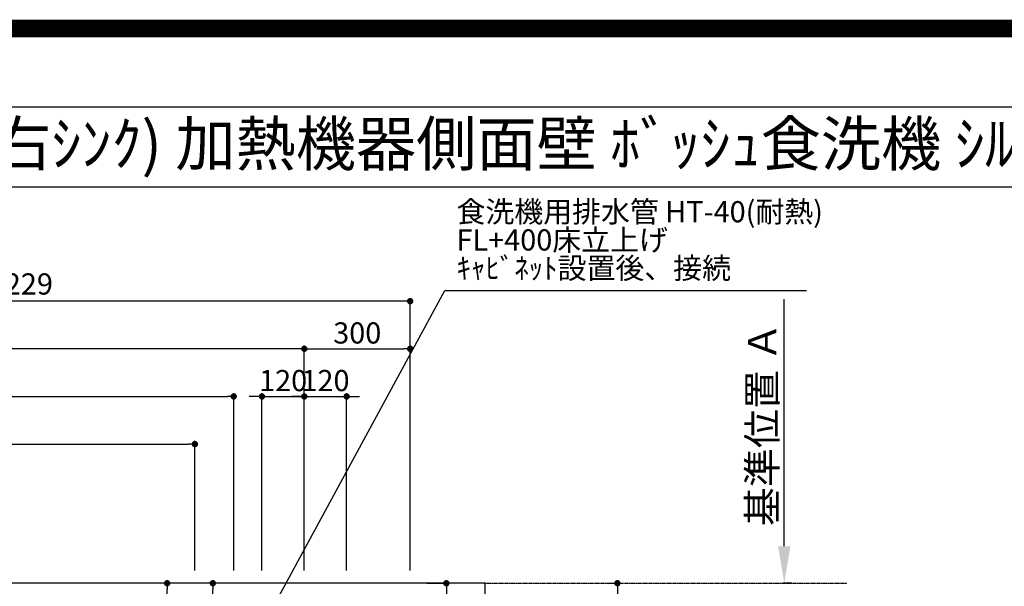
# Model space of a CAD drawing. Units: millimetres. Extents: x -109 to 26472, y -120 to 8859.
# Drawn here: x 16709 to 19499, y 7253 to 8859 of the extents above; entities that cross this region are included whole.
import ezdxf
from ezdxf.enums import TextEntityAlignment as Align

# ---------------------------------------------------------------- set-up
doc = ezdxf.new("R2010")
doc.units = ezdxf.units.MM
doc.linetypes.add('CENTER', pattern=[2, 1.25, -0.25, 0.25, -0.25])
doc.layers.get('DEFPOINTS').update_dxf_attribs({"color": 146})
for name, color, linetype in [('111-壁仕上', 3, 'Continuous'), ('126-甲板', 2, 'Continuous'), ('160-文字', 254, 'Continuous'), ('166-寸法B', 11, 'Continuous'), ('190-図面外枠', 5, 'Continuous')]:
    doc.layers.add(name, color=color, linetype=linetype)
doc.styles.add('KH001', font='txt')
doc.dimstyles.new('KH1xx030', dxfattribs={"dimscale": 30, "dimtxt": 2, "dimasz": 0.6, "dimexe": 0.3, "dimexo": 1.2, "dimgap": 0.5, "dimtad": 3, "dimdec": 1, "dimdsep": 46, "dimlunit": 6, "dimtxsty": 'KH001', "dimblk": 'DOT', "dimcen": 1, "dimdle": 1, "dimclrd": 256, "dimclre": 256, "dimclrt": 256, "dimadec": 0, "dimazin": 0, "dimtfac": 1, "dimtdec": 1, "dimtix": 1, "dimtmove": 2, "dimatfit": 3, "dimldrblk": 'CLOSEDBLANK', "dimfxl": 1, "dimtolj": 1, "dimtzin": 0, "dimlwd": -1, "dimlwe": -1, "dimarcsym": 0})

# ---------------------------------------------------------------- blocks, each defined once
blk = doc.blocks.new('A$C5D946DDC')
at = {"layer": '190-図面外枠'}
blk.add_line((271, 14349.3), (20519, 14349.3), dxfattribs=at)
at = {"layer": 'DEFPOINTS'}
blk.add_lwpolyline([(0, 0), (20790, 0), (20790, 14700), (0, 14700)], close=True, dxfattribs=at)
blk = doc.blocks.new('*D376')
at = {"layer": '166-寸法B', "transparency": 16777216}
for p, q in [((18875.1, 7366.6), (18875.1, 8066.9)), ((18896.2, 7261.6), (18872.1, 7261.6))]:
    blk.add_line(p, q, dxfattribs=at)
blk.add_solid([(18857.6, 7366.6), (18892.6, 7366.6), (18875.1, 7261.6)], dxfattribs=at)
at = {"layer": 'DEFPOINTS', "color": 0, "transparency": 16777216}
for p in [(18838.6, 8057.9), (18875.1, 8057.9), (18926.2, 7261.6)]:
    blk.add_point(p, dxfattribs=at)
at = {"layer": '166-寸法B', "transparency": 16777216, "insert": (18812.6, 7712.2), "char_height": 81, "attachment_point": 5, "rotation": 90, "style": 'KH001'}
blk.add_mtext('\\A1;基準位置 Ａ', dxfattribs=at)
blk = doc.blocks.new('_ClosedBlank')
at = {"color": 0, "linetype": 'ByBlock', "lineweight": -2}
for p, q in [((-1, 0.167), (0, 0)), ((-1, 0.167), (-1, -0.167)), ((0, 0), (-1, -0.167))]:
    blk.add_line(p, q, dxfattribs=at)
blk = doc.blocks.new('_None')
blk = doc.blocks.new('_Dot')
at = {"color": 0, "linetype": 'ByBlock', "lineweight": -2}
blk.add_line((-0.5, 0), (-1, 0), dxfattribs=at)
at = {"color": 0, "linetype": 'ByBlock', "const_width": 0.5}
blk.add_lwpolyline([(-0.25, 0, 1), (0.25, 0, 1)], format="xyb", close=True, dxfattribs=at)
blk = doc.blocks.new('*D377')
at = {"layer": '166-寸法B', "transparency": 16777216}
for p, q in [((18379.4, 7261.6), (18393.3, 7261.6)), ((18402.3, 7243.6), (18402.3, 6179.6)), ((18063.3, 6161.6), (18411.3, 6161.6))]:
    blk.add_line(p, q, dxfattribs=at)
at = {"layer": 'DEFPOINTS', "color": 0, "transparency": 16777216}
for p in [(18415.4, 7261.6), (18027.3, 6161.6), (18402.3, 6161.6)]:
    blk.add_point(p, dxfattribs=at)
at = {"layer": '166-寸法B', "transparency": 16777216, "xscale": 18, "yscale": 18, "zscale": 18}
for p, rotation in [((18402.3, 7261.6), 90), ((18402.3, 6161.6), 270)]:
    blk.add_blockref('_Dot', p, dxfattribs=dict(at, rotation=rotation))
at = {"layer": '166-寸法B', "transparency": 16777216, "insert": (18353.5, 6711.6), "char_height": 60, "attachment_point": 5, "rotation": 90, "style": 'KH001'}
blk.add_mtext('\\A1;1,100', dxfattribs=at)
blk = doc.blocks.new('*D542')
at = {"layer": '166-寸法B', "transparency": 16777216}
for p, q in [((15586.2, 7297.6), (15586.2, 7934.9)), ((17497.2, 7925.9), (15604.2, 7925.9)), ((17515.2, 7297.6), (17515.2, 7934.9))]:
    blk.add_line(p, q, dxfattribs=at)
at = {"layer": 'DEFPOINTS', "color": 0, "transparency": 16777216}
for p in [(15586.2, 7925.9), (15586.2, 7261.6), (17515.2, 7261.6)]:
    blk.add_point(p, dxfattribs=at)
at = {"layer": '166-寸法B', "transparency": 16777216, "xscale": 18, "yscale": 18, "zscale": 18, "rotation": 180}
blk.add_blockref('_Dot', (15586.2, 7925.9), dxfattribs=at)
at = {"layer": '166-寸法B', "transparency": 16777216, "xscale": 18, "yscale": 18, "zscale": 18}
blk.add_blockref('_Dot', (17515.2, 7925.9), dxfattribs=at)
at = {"layer": '166-寸法B', "transparency": 16777216, "insert": (16550.7, 7974.7), "char_height": 60, "attachment_point": 5, "style": 'KH001'}
blk.add_mtext('\\A1;1,929', dxfattribs=at)
blk = doc.blocks.new('*D543')
at = {"layer": '166-寸法B', "transparency": 16777216}
for p, q in [((15586.2, 7297.6), (15586.2, 8069.9)), ((17815.2, 7297.6), (17815.2, 8069.9)), ((17797.2, 8060.9), (15604.2, 8060.9))]:
    blk.add_line(p, q, dxfattribs=at)
at = {"layer": 'DEFPOINTS', "color": 0, "transparency": 16777216}
for p in [(15586.2, 8060.9), (15586.2, 7261.6), (17815.2, 7261.6)]:
    blk.add_point(p, dxfattribs=at)
at = {"layer": '166-寸法B', "transparency": 16777216, "xscale": 18, "yscale": 18, "zscale": 18, "rotation": 180}
blk.add_blockref('_Dot', (15586.2, 8060.9), dxfattribs=at)
at = {"layer": '166-寸法B', "transparency": 16777216, "xscale": 18, "yscale": 18, "zscale": 18}
blk.add_blockref('_Dot', (17815.2, 8060.9), dxfattribs=at)
at = {"layer": '166-寸法B', "transparency": 16777216, "insert": (16700.7, 8109.7), "char_height": 60, "attachment_point": 5, "style": 'KH001'}
blk.add_mtext('\\A1;2,229', dxfattribs=at)
blk = doc.blocks.new('*D546')
at = {"layer": '166-寸法B', "transparency": 16777216}
for p, q in [((17377.2, 7790.9), (17359.2, 7790.9)), ((17395.2, 7297.6), (17395.2, 7799.9)), ((17395.2, 7790.9), (17515.2, 7790.9)), ((17515.2, 7297.6), (17515.2, 7799.9)), ((17533.2, 7790.9), (17551.2, 7790.9))]:
    blk.add_line(p, q, dxfattribs=at)
at = {"layer": 'DEFPOINTS', "color": 0, "transparency": 16777216}
for p in [(17515.2, 7790.9), (17395.2, 7261.6), (17515.2, 7261.6)]:
    blk.add_point(p, dxfattribs=at)
at = {"layer": '166-寸法B', "transparency": 16777216, "xscale": 18, "yscale": 18, "zscale": 18}
blk.add_blockref('_Dot', (17395.2, 7790.9), dxfattribs=at)
at = {"layer": '166-寸法B', "transparency": 16777216, "xscale": 18, "yscale": 18, "zscale": 18, "rotation": 180}
blk.add_blockref('_Dot', (17515.2, 7790.9), dxfattribs=at)
at = {"layer": '166-寸法B', "transparency": 16777216, "insert": (17455.2, 7835.9), "char_height": 60, "attachment_point": 5, "style": 'KH001'}
blk.add_mtext('\\A1;120', dxfattribs=at)
blk = doc.blocks.new('*D547')
at = {"layer": '166-寸法B', "transparency": 16777216}
for p, q in [((17497.2, 7790.9), (17479.2, 7790.9)), ((17515.2, 7297.6), (17515.2, 7799.9)), ((17515.2, 7790.9), (17635.2, 7790.9)), ((17635.2, 7297.6), (17635.2, 7799.9)), ((17653.2, 7790.9), (17671.2, 7790.9))]:
    blk.add_line(p, q, dxfattribs=at)
at = {"layer": 'DEFPOINTS', "color": 0, "transparency": 16777216}
for p in [(17635.2, 7790.9), (17515.2, 7261.6), (17635.2, 7261.6)]:
    blk.add_point(p, dxfattribs=at)
at = {"layer": '166-寸法B', "transparency": 16777216, "xscale": 18, "yscale": 18, "zscale": 18}
blk.add_blockref('_Dot', (17515.2, 7790.9), dxfattribs=at)
at = {"layer": '166-寸法B', "transparency": 16777216, "xscale": 18, "yscale": 18, "zscale": 18, "rotation": 180}
blk.add_blockref('_Dot', (17635.2, 7790.9), dxfattribs=at)
at = {"layer": '166-寸法B', "transparency": 16777216, "insert": (17575.2, 7835.9), "char_height": 60, "attachment_point": 5, "style": 'KH001'}
blk.add_mtext('\\A1;120', dxfattribs=at)
blk = doc.blocks.new('*D551')
at = {"layer": '166-寸法B', "transparency": 16777216}
for p, q in [((15586.2, 7297.6), (15586.2, 7664.9)), ((15604.2, 7655.9), (17187.2, 7655.9)), ((17205.2, 7297.6), (17205.2, 7664.9))]:
    blk.add_line(p, q, dxfattribs=at)
at = {"layer": 'DEFPOINTS', "color": 0, "transparency": 16777216}
for p in [(17205.2, 7655.9), (15586.2, 7261.6), (17205.2, 7261.6)]:
    blk.add_point(p, dxfattribs=at)
at = {"layer": '166-寸法B', "transparency": 16777216, "xscale": 18, "yscale": 18, "zscale": 18, "rotation": 180}
blk.add_blockref('_Dot', (15586.2, 7655.9), dxfattribs=at)
at = {"layer": '166-寸法B', "transparency": 16777216, "xscale": 18, "yscale": 18, "zscale": 18}
blk.add_blockref('_Dot', (17205.2, 7655.9), dxfattribs=at)
at = {"layer": '166-寸法B', "transparency": 16777216, "insert": (16395.7, 7704.7), "char_height": 60, "attachment_point": 5, "style": 'KH001'}
blk.add_mtext('\\A1;1,619', dxfattribs=at)
blk = doc.blocks.new('*D552')
at = {"layer": '166-寸法B', "transparency": 16777216}
for p, q in [((15586.2, 7147.6), (15586.2, 7799.9)), ((15604.2, 7790.9), (17297.2, 7790.9)), ((17315.2, 7297.6), (17315.2, 7799.9))]:
    blk.add_line(p, q, dxfattribs=at)
at = {"layer": 'DEFPOINTS', "color": 0, "transparency": 16777216}
for p in [(17315.2, 7790.9), (17315.2, 7261.6), (15586.2, 7111.6)]:
    blk.add_point(p, dxfattribs=at)
at = {"layer": '166-寸法B', "transparency": 16777216, "xscale": 18, "yscale": 18, "zscale": 18, "rotation": 180}
blk.add_blockref('_Dot', (15586.2, 7790.9), dxfattribs=at)
at = {"layer": '166-寸法B', "transparency": 16777216, "xscale": 18, "yscale": 18, "zscale": 18}
blk.add_blockref('_Dot', (17315.2, 7790.9), dxfattribs=at)
at = {"layer": '166-寸法B', "transparency": 16777216, "insert": (16450.7, 7839.7), "char_height": 60, "attachment_point": 5, "style": 'KH001'}
blk.add_mtext('\\A1;1,729', dxfattribs=at)
blk = doc.blocks.new('*D554')
at = {"layer": '166-寸法B', "transparency": 16777216}
for p, q in [((17279.2, 7261.6), (17117.6, 7261.6)), ((17126.6, 6554.6), (17126.6, 7243.6)), ((17366.8, 6536.6), (17117.6, 6536.6))]:
    blk.add_line(p, q, dxfattribs=at)
at = {"layer": 'DEFPOINTS', "color": 0, "transparency": 16777216}
for p in [(17126.6, 7261.6), (17315.2, 7261.6), (17402.8, 6536.6)]:
    blk.add_point(p, dxfattribs=at)
at = {"layer": '166-寸法B', "transparency": 16777216, "xscale": 18, "yscale": 18, "zscale": 18}
for p, rotation in [((17126.6, 7261.6), 90), ((17126.6, 6536.6), 270)]:
    blk.add_blockref('_Dot', p, dxfattribs=dict(at, rotation=rotation))
at = {"layer": '166-寸法B', "transparency": 16777216, "insert": (17081.6, 6904), "char_height": 60, "attachment_point": 5, "rotation": 90, "style": 'KH001'}
blk.add_mtext('\\A1;725', dxfattribs=at)
blk = doc.blocks.new('*D555')
at = {"layer": '166-寸法B', "transparency": 16777216}
for p, q in [((17862.2, 7261.6), (17926.7, 7261.6)), ((17917.7, 7243.6), (17917.7, 6759.6)), ((17888.2, 6741.6), (17926.7, 6741.6))]:
    blk.add_line(p, q, dxfattribs=at)
at = {"layer": 'DEFPOINTS', "color": 0, "transparency": 16777216}
for p in [(17826.2, 7261.6), (17852.2, 6741.6), (17917.7, 6741.6)]:
    blk.add_point(p, dxfattribs=at)
at = {"layer": '166-寸法B', "transparency": 16777216, "xscale": 18, "yscale": 18, "zscale": 18}
for p, rotation in [((17917.7, 7261.6), 90), ((17917.7, 6741.6), 270)]:
    blk.add_blockref('_Dot', p, dxfattribs=dict(at, rotation=rotation))
at = {"layer": '166-寸法B', "transparency": 16777216, "insert": (17872.7, 7001.6), "char_height": 60, "attachment_point": 5, "rotation": 90, "style": 'KH001'}
blk.add_mtext('\\A1;520', dxfattribs=at)
blk = doc.blocks.new('*D556')
at = {"layer": '166-寸法B', "transparency": 16777216}
for p, q in [((17279.2, 7261.6), (17247, 7261.6)), ((17256, 6759.6), (17256, 7243.6)), ((17279.2, 6741.6), (17247, 6741.6))]:
    blk.add_line(p, q, dxfattribs=at)
at = {"layer": 'DEFPOINTS', "color": 0, "transparency": 16777216}
for p in [(17256, 7261.6), (17315.2, 7261.6), (17315.2, 6741.6)]:
    blk.add_point(p, dxfattribs=at)
at = {"layer": '166-寸法B', "transparency": 16777216, "xscale": 18, "yscale": 18, "zscale": 18}
for p, rotation in [((17256, 7261.6), 90), ((17256, 6741.6), 270)]:
    blk.add_blockref('_Dot', p, dxfattribs=dict(at, rotation=rotation))
at = {"layer": '166-寸法B', "transparency": 16777216, "insert": (17211, 7001.6), "char_height": 60, "attachment_point": 5, "rotation": 90, "style": 'KH001'}
blk.add_mtext('\\A1;520', dxfattribs=at)
blk = doc.blocks.new('*D560')
at = {"layer": 'DEFPOINTS', "transparency": 16777216}
for p, q in [((17515.2, 7333.6), (17515.2, 7934.9)), ((17533.2, 7925.9), (17797.2, 7925.9)), ((17815.2, 7333.6), (17815.2, 7934.9))]:
    blk.add_line(p, q, dxfattribs=at)
at = {"layer": 'DEFPOINTS', "color": 0, "transparency": 16777216}
for p in [(17815.2, 7925.9), (17515.2, 7297.6), (17815.2, 7297.6)]:
    blk.add_point(p, dxfattribs=at)
at = {"layer": 'DEFPOINTS', "transparency": 16777216, "xscale": 18, "yscale": 18, "zscale": 18, "rotation": 180}
blk.add_blockref('_Dot', (17515.2, 7925.9), dxfattribs=at)
at = {"layer": 'DEFPOINTS', "transparency": 16777216, "xscale": 18, "yscale": 18, "zscale": 18}
blk.add_blockref('_Dot', (17815.2, 7925.9), dxfattribs=at)
at = {"layer": 'DEFPOINTS', "transparency": 16777216, "insert": (17665.2, 7970.9), "char_height": 60, "attachment_point": 5, "style": 'KH001'}
blk.add_mtext('\\A1;300', dxfattribs=at)

msp = doc.modelspace()

# ---------------------------------------------------------------- linework, layer by layer
at = {"layer": '111-壁仕上', "color": 253, "linetype": 'CENTER', "ltscale": 2}
msp.add_line((18027.26, 7261.57), (19052.62, 7261.57), dxfattribs=at)
at = {"layer": '126-甲板'}
msp.add_lwpolyline([(18027.26, 7261.57), (15589.26, 7261.57), (15589.26, 6161.57), (18027.26, 6161.57)], close=True, dxfattribs=at)
at = {"layer": '190-図面外枠'}
msp.add_lwpolyline([(14135.15, 8385.19), (26283.97, 8385.19)], dxfattribs=at)
at = {"layer": 'DEFPOINTS', "color": 1, "const_width": 50}
msp.add_lwpolyline([(13972.57, 13.6), (26446.56, 13.6), (26446.56, 8833.6), (13972.57, 8833.6)], close=True, dxfattribs=at)

# ---------------------------------------------------------------- block references
at = {"layer": '190-図面外枠', "xscale": 0.5999999999985448, "yscale": 0.5999999999985448, "zscale": 0.5999999999985448}
msp.add_blockref('A$C5D946DDC', (13972.57, 1.63), dxfattribs=at)

# ---------------------------------------------------------------- texts
at = {"layer": '160-文字', "style": 'KH001'}
msp.add_text('ｷｯﾁﾝ ｶｳﾝﾀｰﾍﾟﾆﾝｼｭﾗ 間口2450 R(右ｼﾝｸ) 加熱機器側面壁 ﾎﾞｯｼｭ食洗機 ｼﾙﾊﾞｰ塗装ﾚﾝｼﾞﾌｰﾄﾞ 同時給排ﾀｲﾌﾟ 設備･下地図', height=125, dxfattribs=at).set_placement((14263.39, 8507.19), align=Align.MIDDLE_LEFT)
at = {"layer": '160-文字', "insert": (17946.53, 8105.71), "char_height": 60, "attachment_point": 7, "line_spacing_factor": 0.8, "style": 'KH001'}
msp.add_mtext('食洗機用排水管 HT-40(耐熱)\\PFL+400床立上げ \\Pｷｬﾋﾞﾈｯﾄ設置後、接続     ', dxfattribs=at)

# ---------------------------------------------------------------- dimensions: what is measured, and where the dimension line sits
at = {"layer": '166-寸法B'}
for base, p1, p2, picture, middle in [((15586.25, 8060.87), (17815.25, 7261.57), (15586.25, 7261.57), '*D543', (16700.75, 8109.68)), ((15586.25, 7925.87), (17515.24, 7261.57), (15586.25, 7261.57), '*D542', (16550.74, 7974.68)), ((17315.25, 7790.87), (15586.25, 7111.57), (17315.25, 7261.57), '*D552', (16450.75, 7839.68)), ((17515.24, 7790.87), (17395.25, 7261.57), (17515.24, 7261.57), '*D546', (17455.24, 7835.87)), ((17635.25, 7790.87), (17515.24, 7261.57), (17635.25, 7261.57), '*D547', (17575.24, 7835.87)), ((17205.25, 7655.87), (15586.25, 7261.57), (17205.25, 7261.57), '*D551', (16395.75, 7704.68))]:
    dim = msp.add_linear_dim(base=base, p1=p1, p2=p2, dimstyle='KH1xx030', dxfattribs=at)
    dim.commit()
    dim.dimension.update_dxf_attribs({"geometry": picture, "text_midpoint": middle})
dim = msp.add_linear_dim(base=(18875.12, 8057.91), p1=(18926.25, 7261.57), p2=(18838.63, 8057.91), angle=270, text='基準位置 Ａ', dimstyle='KH1xx030', override={"dimtxt": 2.7, "dimasz": 3.5, "dimexe": 0.1, "dimexo": 1, "dimblk2": 'None', "dimsah": 1, "dimdle": 0.3, "dimse2": 1}, dxfattribs=at)
dim.commit()
dim.dimension.update_dxf_attribs({"geometry": '*D376', "text_midpoint": (18812.63, 7712.24)})
dim = msp.add_linear_dim(base=(17126.61, 7261.57), p1=(17402.8, 6536.57), p2=(17315.25, 7261.57), angle=90, dimstyle='KH1xx030', override={"dimtmove": 1}, dxfattribs=at)
dim.commit()
dim.dimension.update_dxf_attribs({"geometry": '*D554', "text_midpoint": (17126.61, 6903.96), "dimtype": 160})
dim = msp.add_linear_dim(base=(17255.96, 7261.57), p1=(17315.25, 6741.57), p2=(17315.25, 7261.57), angle=90, dimstyle='KH1xx030', override={"dimtmove": 1}, dxfattribs=at)
dim.commit()
dim.dimension.update_dxf_attribs({"geometry": '*D556', "text_midpoint": (17210.96, 7001.57)})
for base, p1, p2, picture, middle in [((17917.73, 6741.57), (17826.23, 7261.57), (17852.25, 6741.57), '*D555', (17872.73, 7001.57)), ((18402.26, 6161.57), (18415.4, 7261.57), (18027.26, 6161.57), '*D377', (18353.46, 6711.57))]:
    dim = msp.add_linear_dim(base=base, p1=p1, p2=p2, angle=90, dimstyle='KH1xx030', dxfattribs=at)
    dim.commit()
    dim.dimension.update_dxf_attribs({"geometry": picture, "text_midpoint": middle})
at = {"layer": 'DEFPOINTS'}
dim = msp.add_linear_dim(base=(17815.25, 7925.87), p1=(17515.24, 7297.57), p2=(17815.25, 7297.57), dimstyle='KH1xx030', override={"dimfxl": 0.5, "dimarcsym": 1}, dxfattribs=at)
dim.commit()
dim.dimension.update_dxf_attribs({"geometry": '*D560', "text_midpoint": (17665.24, 7970.87)})

# ---------------------------------------------------------------- leaders
at = {"layer": '160-文字', "annotation_type": 0, "has_hookline": 1, "hookline_direction": 0, "text_width": 991.37}
msp.add_leader([(17198.16, 6774.36), (17913.53, 8090.71), (17931.53, 8090.71)], dimstyle='KH1xx030', override={"dimgap": 0.5, "dimtad": 1}, dxfattribs=at)

doc.saveas('drawing.dxf')
